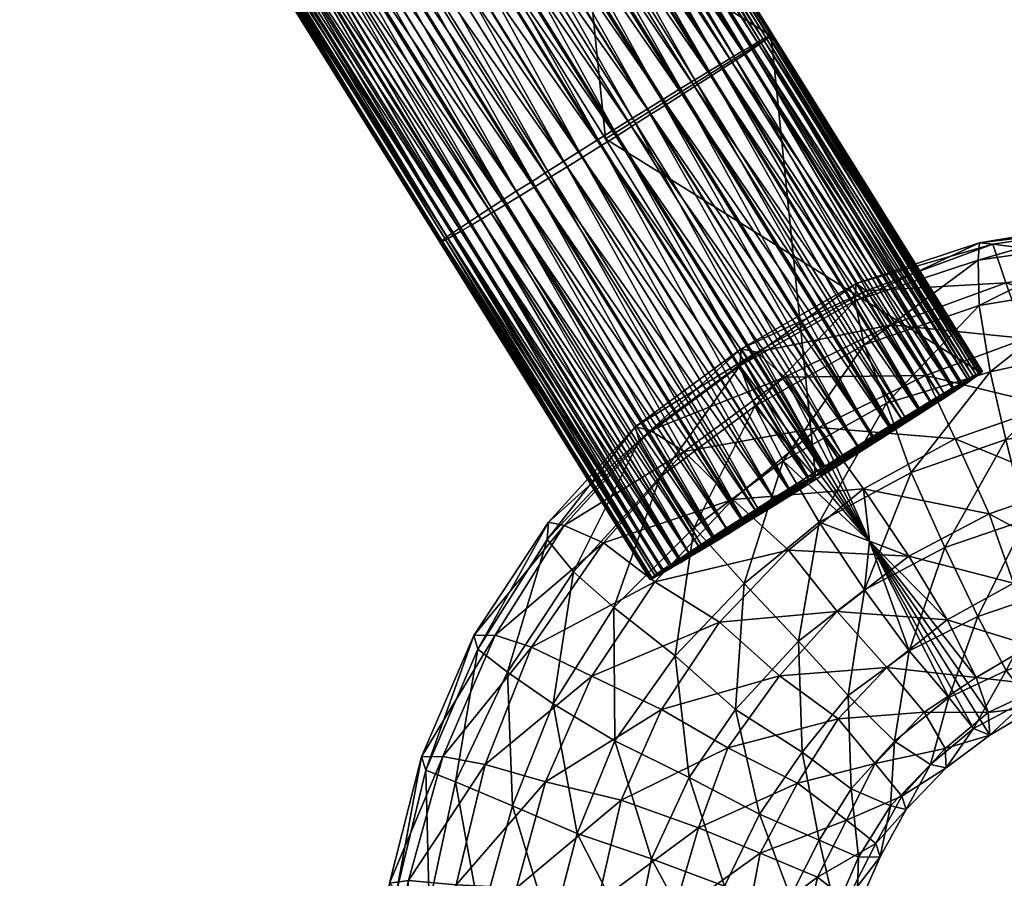
# Model space of a CAD drawing. Units: millimetres. Extents: x 113617 to 117184, y -8545 to -4568.
# Drawn here: x 113644 to 113660, y -4637 to -4623 of the extents above; entities that cross this region are included whole.
import ezdxf

# ---------------------------------------------------------------- set-up
doc = ezdxf.new("R2010")
doc.units = ezdxf.units.MM
doc.layers.add('Default', color=7, linetype='Continuous', true_color=0x000000)

msp = doc.modelspace()

# ---------------------------------------------------------------- meshes
at = {"layer": 'Default'}
mesh = msp.add_polyface(dxfattribs=at)
corners = [(113644.826, -4615.155, 1705.564), (113648.126, -4620.786, 1705.229), (113648.274, -4620.689, 1705.576), (113644.679, -4615.253, 1705.217), (113647.979, -4620.884, 1704.882), (113644.532, -4615.35, 1704.87), (113647.832, -4620.981, 1704.535), (113644.385, -4615.448, 1704.523), (113647.746, -4621.041, 1704.18), (113644.299, -4615.507, 1704.168), (113647.717, -4621.066, 1703.726), (113644.27, -4615.533, 1703.714), (113647.631, -4621.125, 1703.371), (113644.184, -4615.592, 1703.359), (113647.664, -4621.113, 1702.909), (113644.217, -4615.579, 1702.897), (113647.64, -4621.133, 1702.545), (113644.193, -4615.6, 1702.533), (113647.679, -4621.115, 1702.174), (113644.231, -4615.582, 1702.162), (113647.773, -4621.064, 1701.703), (113644.326, -4615.53, 1701.691), (113647.873, -4621.007, 1701.324), (113644.426, -4615.474, 1701.312), (113647.979, -4620.946, 1701.035), (113644.532, -4615.412, 1701.023), (113648.141, -4620.851, 1700.647), (113644.694, -4615.317, 1700.635), (113648.309, -4620.751, 1700.35), (113644.861, -4615.217, 1700.338), (113648.476, -4620.651, 1700.053), (113645.029, -4615.117, 1700.041), (113648.706, -4620.512, 1699.747), (113648.889, -4620.291, 1706.41), (113648.686, -4620.422, 1706.162), (113652.133, -4625.955, 1706.174), (113648.477, -4620.558, 1705.824), (113651.924, -4626.091, 1705.836), (113651.721, -4626.222, 1705.588), (113651.573, -4626.32, 1705.241), (113651.426, -4626.417, 1704.894), (113651.279, -4626.515, 1704.547), (113651.194, -4626.574, 1704.192), (113651.164, -4626.6, 1703.738), (113651.079, -4626.659, 1703.383), (113651.111, -4626.646, 1702.921), (113651.087, -4626.667, 1702.557), (113651.126, -4626.649, 1702.186), (113651.22, -4626.597, 1701.715), (113651.32, -4626.541, 1701.336), (113651.426, -4626.479, 1701.047), (113651.588, -4626.384, 1700.659), (113651.756, -4626.284, 1700.362), (113651.924, -4626.184, 1700.065), (113652.153, -4626.045, 1699.759), (113648.942, -4620.368, 1699.533), (113652.389, -4625.902, 1699.545)]
mesh.append_faces([[corners[k] for k in face] for face in [(0, 1, 2, 2), (3, 4, 1, 1), (5, 6, 4, 4), (7, 8, 6, 6), (9, 10, 8, 8), (11, 12, 10, 10), (13, 14, 12, 12), (15, 16, 14, 14), (17, 18, 16, 16), (19, 20, 18, 18), (21, 22, 20, 20), (23, 24, 22, 22), (25, 26, 24, 24), (27, 28, 26, 26), (29, 30, 28, 28), (31, 32, 30, 30), (33, 34, 35, 35), (34, 36, 37, 37), (36, 2, 38, 38), (2, 1, 39, 39), (1, 40, 39, 39), (1, 4, 40, 40), (4, 41, 40, 40), (4, 6, 41, 41), (6, 42, 41, 41), (6, 8, 42, 42), (8, 43, 42, 42), (8, 10, 43, 43), (10, 44, 43, 43), (10, 12, 44, 44), (12, 45, 44, 44), (12, 14, 45, 45), (14, 46, 45, 45), (14, 16, 46, 46), (16, 18, 47, 47), (18, 48, 47, 47), (18, 20, 48, 48), (20, 49, 48, 48), (20, 22, 49, 49), (22, 50, 49, 49), (22, 24, 50, 50), (24, 51, 50, 50), (24, 26, 51, 51), (26, 28, 52, 52), (28, 30, 53, 53), (30, 32, 54, 54), (32, 55, 56, 56)]])
mesh = msp.add_polyface(dxfattribs=at)
corners = [(113652.055, -4618.316, 1706.173), (113651.819, -4618.46, 1706.387), (113655.266, -4623.993, 1706.399), (113651.584, -4618.604, 1706.602), (113655.031, -4624.137, 1706.614), (113651.28, -4618.791, 1706.734), (113654.727, -4624.325, 1706.746), (113651.039, -4618.94, 1706.857), (113654.486, -4624.473, 1706.869), (113654.244, -4624.622, 1706.993), (113650.797, -4619.089, 1706.981), (113650.797, -4619.089, 1706.981), (113653.935, -4624.815, 1707.034), (113654.244, -4624.622, 1706.993), (113650.488, -4619.282, 1707.022), (113653.682, -4624.974, 1706.976), (113650.235, -4619.441, 1706.964), (113653.367, -4625.172, 1706.926), (113649.92, -4619.638, 1706.914), (113653.114, -4625.331, 1706.868), (113649.666, -4619.798, 1706.856), (113652.855, -4625.495, 1706.72), (113649.407, -4619.962, 1706.708), (113652.595, -4625.66, 1706.571), (113649.148, -4620.126, 1706.559), (113652.336, -4625.824, 1706.422), (113648.889, -4620.291, 1706.41), (113652.133, -4625.955, 1706.174), (113648.686, -4620.422, 1706.162), (113651.924, -4626.091, 1705.836), (113648.477, -4620.558, 1705.824), (113651.721, -4626.222, 1705.588), (113648.274, -4620.689, 1705.576), (113651.573, -4626.32, 1705.241), (113648.141, -4620.851, 1700.647), (113651.756, -4626.284, 1700.362), (113651.588, -4626.384, 1700.659), (113648.309, -4620.751, 1700.35), (113651.924, -4626.184, 1700.065), (113648.476, -4620.651, 1700.053), (113652.153, -4626.045, 1699.759), (113648.706, -4620.512, 1699.747), (113652.389, -4625.902, 1699.545), (113648.942, -4620.368, 1699.533), (113652.63, -4625.753, 1699.421), (113649.183, -4620.219, 1699.409), (113652.866, -4625.609, 1699.206), (113649.419, -4620.076, 1699.194), (113653.169, -4625.422, 1699.075), (113649.722, -4619.888, 1699.063), (113653.417, -4625.268, 1699.042), (113649.969, -4619.734, 1699.03), (113653.726, -4625.075, 1699.001), (113650.279, -4619.542, 1698.989), (113653.973, -4624.921, 1698.968), (113650.526, -4619.388, 1698.956), (113654.226, -4624.762, 1699.026), (113650.779, -4619.228, 1699.014), (113654.547, -4624.559, 1699.166), (113651.1, -4619.026, 1699.154), (113651.354, -4618.866, 1699.212), (113654.801, -4624.4, 1699.224), (113651.613, -4618.702, 1699.361), (113655.06, -4624.235, 1699.373), (113651.816, -4618.571, 1699.609), (113655.263, -4624.104, 1699.621), (113653.073, -4617.736, 1702.648), (113650.352, -4619.431, 1703.009), (113653.8, -4624.964, 1703.021)]
mesh.append_faces([[corners[k] for k in face] for face in [(0, 1, 2, 2), (1, 3, 4, 4), (3, 5, 6, 6), (5, 7, 8, 8), (7, 9, 8, 8), (7, 10, 9, 9), (11, 12, 13, 13), (11, 14, 12, 12), (14, 15, 12, 12), (14, 16, 15, 15), (16, 17, 15, 15), (16, 18, 17, 17), (18, 19, 17, 17), (18, 20, 19, 19), (20, 21, 19, 19), (20, 22, 21, 21), (22, 23, 21, 21), (22, 24, 23, 23), (24, 25, 23, 23), (24, 26, 25, 25), (26, 27, 25, 25), (28, 29, 27, 27), (30, 31, 29, 29), (32, 33, 31, 31), (34, 35, 36, 36), (37, 38, 35, 35), (39, 40, 38, 38), (41, 42, 40, 40), (43, 44, 42, 42), (43, 45, 44, 44), (45, 46, 44, 44), (45, 47, 46, 46), (47, 48, 46, 46), (47, 49, 48, 48), (49, 50, 48, 48), (49, 51, 50, 50), (51, 52, 50, 50), (51, 53, 52, 52), (53, 54, 52, 52), (53, 55, 54, 54), (55, 56, 54, 54), (55, 57, 56, 56), (57, 58, 56, 56), (57, 59, 58, 58), (59, 60, 61, 61), (60, 62, 63, 63), (62, 64, 65, 65), (66, 67, 68, 68)]])
mesh = msp.add_polyface(dxfattribs=at)
corners = [(113650.352, -4619.431, 1703.009), (113656.521, -4623.27, 1702.66), (113653.8, -4624.964, 1703.021), (113653.073, -4617.736, 1702.648), (113653.073, -4617.736, 1702.648), (113656.544, -4623.249, 1703.023), (113656.521, -4623.27, 1702.66), (113653.097, -4617.716, 1703.011), (113656.512, -4623.262, 1703.485), (113653.065, -4617.729, 1703.473), (113656.474, -4623.28, 1703.857), (113653.026, -4617.746, 1703.845), (113656.435, -4623.298, 1704.228), (113652.988, -4617.764, 1704.217), (113656.335, -4623.354, 1704.608), (113652.888, -4617.821, 1704.596), (113656.173, -4623.449, 1704.996), (113652.726, -4617.916, 1704.984), (113656.067, -4623.511, 1705.285), (113652.62, -4617.977, 1705.273), (113655.905, -4623.606, 1705.673), (113652.458, -4618.072, 1705.661), (113655.676, -4623.744, 1705.978), (113652.228, -4618.211, 1705.966), (113655.502, -4623.85, 1706.185), (113652.055, -4618.316, 1706.173), (113655.266, -4623.993, 1706.399), (113651.819, -4618.46, 1706.387), (113655.031, -4624.137, 1706.614), (113651.584, -4618.604, 1706.602), (113654.727, -4624.325, 1706.746), (113651.28, -4618.791, 1706.734), (113654.486, -4624.473, 1706.869), (113651.1, -4619.026, 1699.154), (113654.801, -4624.4, 1699.224), (113654.547, -4624.559, 1699.166), (113651.354, -4618.866, 1699.212), (113655.06, -4624.235, 1699.373), (113651.613, -4618.702, 1699.361), (113655.263, -4624.104, 1699.621), (113651.816, -4618.571, 1699.609), (113655.528, -4623.935, 1699.86), (113652.081, -4618.402, 1699.848), (113655.731, -4623.804, 1700.108), (113652.284, -4618.271, 1700.096), (113655.879, -4623.706, 1700.455), (113652.431, -4618.173, 1700.443), (113656.082, -4623.575, 1700.703), (113652.635, -4618.042, 1700.691), (113656.229, -4623.478, 1701.05), (113652.782, -4617.944, 1701.038), (113656.32, -4623.414, 1701.496), (113652.873, -4617.88, 1701.484), (113656.406, -4623.355, 1701.851), (113652.959, -4617.821, 1701.839), (113656.491, -4623.295, 1702.206), (113653.044, -4617.762, 1702.194), (113656.521, -4623.27, 1702.66), (113653.073, -4617.736, 1702.648), (113653.073, -4617.736, 1702.648), (113653.8, -4624.964, 1703.021), (113656.521, -4623.27, 1702.66)]
mesh.append_faces([[corners[k] for k in face] for face in [(0, 1, 2, 2), (0, 3, 1, 1), (4, 5, 6, 6), (4, 7, 5, 5), (7, 8, 5, 5), (7, 9, 8, 8), (9, 10, 8, 8), (9, 11, 10, 10), (11, 12, 10, 10), (11, 13, 12, 12), (13, 14, 12, 12), (13, 15, 14, 14), (15, 16, 14, 14), (15, 17, 16, 16), (17, 18, 16, 16), (17, 19, 18, 18), (19, 20, 18, 18), (19, 21, 20, 20), (21, 22, 20, 20), (21, 23, 22, 22), (23, 24, 22, 22), (23, 25, 24, 24), (25, 26, 24, 24), (27, 28, 26, 26), (29, 30, 28, 28), (31, 32, 30, 30), (33, 34, 35, 35), (36, 37, 34, 34), (38, 39, 37, 37), (40, 41, 39, 39), (40, 42, 41, 41), (42, 43, 41, 41), (42, 44, 43, 43), (44, 45, 43, 43), (44, 46, 45, 45), (46, 47, 45, 45), (46, 48, 47, 47), (48, 49, 47, 47), (48, 50, 49, 49), (50, 51, 49, 49), (50, 52, 51, 51), (52, 53, 51, 51), (52, 54, 53, 53), (54, 55, 53, 53), (54, 56, 55, 55), (56, 57, 55, 55), (56, 58, 57, 57), (59, 60, 61, 61)]])
mesh = msp.add_polyface(dxfattribs=at)
corners = [(113647.64, -4621.133, 1702.545), (113651.126, -4626.649, 1702.186), (113651.087, -4626.667, 1702.557), (113654.727, -4624.325, 1706.746), (113654.486, -4624.473, 1706.869), (113657.933, -4630.007, 1706.881), (113654.244, -4624.622, 1706.993), (113657.692, -4630.156, 1707.005), (113654.244, -4624.622, 1706.993), (113653.935, -4624.815, 1707.034), (113657.382, -4630.348, 1707.046), (113657.129, -4630.508, 1706.988), (113653.682, -4624.974, 1706.976), (113656.814, -4630.705, 1706.938), (113653.367, -4625.172, 1706.926), (113656.561, -4630.864, 1706.88), (113653.114, -4625.331, 1706.868), (113656.302, -4631.029, 1706.732), (113652.855, -4625.495, 1706.72), (113656.043, -4631.193, 1706.583), (113652.595, -4625.66, 1706.571), (113652.336, -4625.824, 1706.422), (113655.783, -4631.357, 1706.434), (113652.133, -4625.955, 1706.174), (113655.58, -4631.488, 1706.186), (113651.924, -4626.091, 1705.836), (113655.371, -4631.625, 1705.848), (113651.721, -4626.222, 1705.588), (113655.168, -4631.755, 1705.6), (113651.573, -4626.32, 1705.241), (113655.021, -4631.853, 1705.253), (113651.426, -4626.417, 1704.894), (113654.873, -4631.951, 1704.906), (113651.279, -4626.515, 1704.547), (113654.726, -4632.048, 1704.559), (113651.194, -4626.574, 1704.192), (113654.641, -4632.107, 1704.204), (113651.164, -4626.6, 1703.738), (113654.611, -4632.133, 1703.75), (113651.079, -4626.659, 1703.383), (113654.526, -4632.192, 1703.395), (113651.111, -4626.646, 1702.921), (113654.558, -4632.179, 1702.933), (113654.535, -4632.2, 1702.569), (113654.573, -4632.182, 1702.198), (113651.22, -4626.597, 1701.715), (113654.667, -4632.131, 1701.727), (113651.32, -4626.541, 1701.336), (113654.767, -4632.074, 1701.348), (113651.426, -4626.479, 1701.047), (113654.873, -4632.013, 1701.059), (113651.588, -4626.384, 1700.659), (113655.035, -4631.918, 1700.671), (113651.756, -4626.284, 1700.362), (113655.203, -4631.818, 1700.374), (113651.924, -4626.184, 1700.065), (113655.371, -4631.717, 1700.077), (113652.153, -4626.045, 1699.759), (113655.601, -4631.579, 1699.771), (113652.389, -4625.902, 1699.545), (113655.836, -4631.435, 1699.557), (113652.63, -4625.753, 1699.421), (113656.078, -4631.286, 1699.433), (113652.866, -4625.609, 1699.206), (113656.313, -4631.142, 1699.218), (113653.169, -4625.422, 1699.075), (113656.616, -4630.955, 1699.087), (113656.864, -4630.801, 1699.054), (113653.417, -4625.268, 1699.042), (113657.173, -4630.608, 1699.013), (113653.726, -4625.075, 1699.001), (113657.42, -4630.454, 1698.98), (113653.973, -4624.921, 1698.968), (113654.226, -4624.762, 1699.026), (113657.674, -4630.295, 1699.038), (113654.547, -4624.559, 1699.166), (113657.995, -4630.092, 1699.178), (113654.801, -4624.4, 1699.224), (113658.248, -4629.933, 1699.236), (113656.521, -4623.27, 1702.66), (113653.8, -4624.964, 1703.021), (113657.247, -4630.498, 1703.033)]
mesh.append_faces([[corners[k] for k in face] for face in [(0, 1, 2, 2), (3, 4, 5, 5), (4, 6, 7, 7), (8, 9, 10, 10), (9, 11, 10, 10), (9, 12, 11, 11), (12, 13, 11, 11), (12, 14, 13, 13), (14, 15, 13, 13), (14, 16, 15, 15), (16, 17, 15, 15), (16, 18, 17, 17), (18, 19, 17, 17), (18, 20, 19, 19), (20, 21, 22, 22), (21, 23, 24, 24), (23, 25, 26, 26), (25, 27, 28, 28), (27, 29, 30, 30), (29, 31, 32, 32), (31, 33, 34, 34), (33, 35, 36, 36), (35, 37, 38, 38), (37, 39, 40, 40), (39, 41, 42, 42), (41, 2, 43, 43), (2, 1, 44, 44), (1, 45, 46, 46), (45, 47, 48, 48), (47, 49, 50, 50), (49, 51, 52, 52), (51, 53, 54, 54), (53, 55, 56, 56), (55, 57, 58, 58), (57, 59, 60, 60), (59, 61, 62, 62), (61, 63, 64, 64), (63, 65, 66, 66), (65, 67, 66, 66), (65, 68, 67, 67), (68, 69, 67, 67), (68, 70, 69, 69), (70, 71, 69, 69), (70, 72, 71, 71), (72, 73, 74, 74), (73, 75, 76, 76), (75, 77, 78, 78), (79, 80, 81, 81)]])
mesh = msp.add_polyface(dxfattribs=at)
corners = [(113653.8, -4624.964, 1703.021), (113656.521, -4623.27, 1702.66), (113659.968, -4628.803, 1702.672), (113656.521, -4623.27, 1702.66), (113659.991, -4628.783, 1703.035), (113659.968, -4628.803, 1702.672), (113656.544, -4623.249, 1703.023), (113659.959, -4628.795, 1703.497), (113656.512, -4623.262, 1703.485), (113659.921, -4628.813, 1703.869), (113656.474, -4623.28, 1703.857), (113659.882, -4628.831, 1704.24), (113656.435, -4623.298, 1704.228), (113659.782, -4628.888, 1704.62), (113656.335, -4623.354, 1704.608), (113659.62, -4628.983, 1705.008), (113656.173, -4623.449, 1704.996), (113659.514, -4629.044, 1705.297), (113656.067, -4623.511, 1705.285), (113659.352, -4629.139, 1705.685), (113655.905, -4623.606, 1705.673), (113659.123, -4629.278, 1705.99), (113655.676, -4623.744, 1705.978), (113658.949, -4629.383, 1706.197), (113655.502, -4623.85, 1706.185), (113658.713, -4629.527, 1706.411), (113655.266, -4623.993, 1706.399), (113658.478, -4629.671, 1706.626), (113655.031, -4624.137, 1706.614), (113658.175, -4629.858, 1706.758), (113654.727, -4624.325, 1706.746), (113654.801, -4624.4, 1699.224), (113655.06, -4624.235, 1699.373), (113658.507, -4629.769, 1699.385), (113655.263, -4624.104, 1699.621), (113658.71, -4629.638, 1699.633), (113658.975, -4629.468, 1699.872), (113655.528, -4623.935, 1699.86), (113659.179, -4629.337, 1700.12), (113655.731, -4623.804, 1700.108), (113659.326, -4629.24, 1700.467), (113655.879, -4623.706, 1700.455), (113659.529, -4629.109, 1700.715), (113656.082, -4623.575, 1700.703), (113659.676, -4629.011, 1701.062), (113656.229, -4623.478, 1701.05), (113659.768, -4628.947, 1701.508), (113656.32, -4623.414, 1701.496), (113659.853, -4628.888, 1701.863), (113656.406, -4623.355, 1701.851), (113659.938, -4628.829, 1702.218), (113656.491, -4623.295, 1702.206), (113659.968, -4628.803, 1702.672), (113656.521, -4623.27, 1702.66), (113656.521, -4623.27, 1702.66), (113657.247, -4630.498, 1703.033), (113659.968, -4628.803, 1702.672)]
mesh.append_faces([[corners[k] for k in face] for face in [(0, 1, 2, 2), (3, 4, 5, 5), (3, 6, 4, 4), (6, 7, 4, 4), (6, 8, 7, 7), (8, 9, 7, 7), (8, 10, 9, 9), (10, 11, 9, 9), (10, 12, 11, 11), (12, 13, 11, 11), (12, 14, 13, 13), (14, 15, 13, 13), (14, 16, 15, 15), (16, 17, 15, 15), (16, 18, 17, 17), (18, 19, 17, 17), (18, 20, 19, 19), (20, 21, 19, 19), (20, 22, 21, 21), (22, 23, 21, 21), (22, 24, 23, 23), (24, 25, 23, 23), (24, 26, 25, 25), (26, 27, 25, 25), (26, 28, 27, 27), (28, 29, 27, 27), (28, 30, 29, 29), (31, 32, 33, 33), (32, 34, 35, 35), (34, 36, 35, 35), (34, 37, 36, 36), (37, 38, 36, 36), (37, 39, 38, 38), (39, 40, 38, 38), (39, 41, 40, 40), (41, 42, 40, 40), (41, 43, 42, 42), (43, 44, 42, 42), (43, 45, 44, 44), (45, 46, 44, 44), (45, 47, 46, 46), (47, 48, 46, 46), (47, 49, 48, 48), (49, 50, 48, 48), (49, 51, 50, 50), (51, 52, 50, 50), (51, 53, 52, 52), (54, 55, 56, 56)]])
mesh = msp.add_polyface(dxfattribs=at)
corners = [(113653.8, -4624.964, 1703.021), (113659.968, -4628.803, 1702.672), (113657.247, -4630.498, 1703.033), (113654.727, -4624.325, 1706.746), (113657.933, -4630.007, 1706.881), (113658.175, -4629.858, 1706.758), (113654.486, -4624.473, 1706.869), (113657.692, -4630.156, 1707.005), (113654.244, -4624.622, 1706.993), (113657.382, -4630.348, 1707.046), (113657.692, -4630.156, 1707.005), (113653.973, -4624.921, 1698.968), (113657.674, -4630.295, 1699.038), (113657.42, -4630.454, 1698.98), (113654.226, -4624.762, 1699.026), (113657.995, -4630.092, 1699.178), (113654.547, -4624.559, 1699.166), (113658.248, -4629.933, 1699.236), (113654.801, -4624.4, 1699.224), (113658.507, -4629.769, 1699.385), (113655.06, -4624.235, 1699.373), (113658.71, -4629.638, 1699.633), (113657.247, -4630.498, 1703.033), (113659.968, -4628.803, 1702.672), (113659.991, -4628.783, 1703.035), (113659.959, -4628.795, 1703.497), (113659.921, -4628.813, 1703.869), (113659.882, -4628.831, 1704.24), (113659.782, -4628.888, 1704.62), (113659.62, -4628.983, 1705.008), (113659.514, -4629.044, 1705.297), (113659.352, -4629.139, 1705.685), (113659.123, -4629.278, 1705.99), (113658.949, -4629.383, 1706.197), (113658.713, -4629.527, 1706.411), (113658.478, -4629.671, 1706.626), (113658.175, -4629.858, 1706.758), (113657.933, -4630.007, 1706.881), (113657.692, -4630.156, 1707.005), (113657.692, -4630.156, 1707.005), (113657.382, -4630.348, 1707.046), (113657.129, -4630.508, 1706.988), (113656.814, -4630.705, 1706.938), (113656.561, -4630.864, 1706.88), (113656.302, -4631.029, 1706.732), (113656.078, -4631.286, 1699.433), (113656.313, -4631.142, 1699.218), (113656.616, -4630.955, 1699.087), (113656.864, -4630.801, 1699.054), (113657.173, -4630.608, 1699.013), (113657.42, -4630.454, 1698.98), (113657.674, -4630.295, 1699.038), (113657.995, -4630.092, 1699.178), (113658.248, -4629.933, 1699.236), (113658.507, -4629.769, 1699.385), (113658.71, -4629.638, 1699.633), (113658.975, -4629.468, 1699.872), (113659.179, -4629.337, 1700.12), (113659.326, -4629.24, 1700.467), (113659.529, -4629.109, 1700.715), (113659.676, -4629.011, 1701.062), (113659.768, -4628.947, 1701.508), (113659.853, -4628.888, 1701.863), (113659.938, -4628.829, 1702.218)]
mesh.append_faces([[corners[k] for k in face] for face in [(0, 1, 2, 2), (3, 4, 5, 5), (6, 7, 4, 4), (8, 9, 10, 10), (11, 12, 13, 13), (14, 15, 12, 12), (16, 17, 15, 15), (18, 19, 17, 17), (20, 21, 19, 19), (22, 23, 24, 24), (22, 24, 25, 25), (22, 25, 26, 26), (22, 26, 27, 27), (22, 27, 28, 28), (22, 28, 29, 29), (22, 29, 30, 30), (22, 30, 31, 31), (22, 31, 32, 32), (22, 32, 33, 33), (22, 33, 34, 34), (22, 34, 35, 35), (22, 35, 36, 36), (22, 36, 37, 37), (22, 37, 38, 38), (22, 39, 40, 40), (22, 40, 41, 41), (22, 41, 42, 42), (22, 42, 43, 43), (22, 43, 44, 44), (22, 45, 46, 46), (22, 46, 47, 47), (22, 47, 48, 48), (22, 48, 49, 49), (22, 49, 50, 50), (22, 50, 51, 51), (22, 51, 52, 52), (22, 52, 53, 53), (22, 53, 54, 54), (22, 54, 55, 55), (22, 55, 56, 56), (22, 56, 57, 57), (22, 57, 58, 58), (22, 58, 59, 59), (22, 59, 60, 60), (22, 60, 61, 61), (22, 61, 62, 62), (22, 62, 63, 63), (22, 63, 23, 23)]])
mesh = msp.add_polyface(dxfattribs=at)
corners = [(113652.595, -4625.66, 1706.571), (113655.783, -4631.357, 1706.434), (113656.043, -4631.193, 1706.583), (113652.336, -4625.824, 1706.422), (113655.58, -4631.488, 1706.186), (113652.133, -4625.955, 1706.174), (113655.371, -4631.625, 1705.848), (113651.924, -4626.091, 1705.836), (113655.168, -4631.755, 1705.6), (113651.721, -4626.222, 1705.588), (113655.021, -4631.853, 1705.253), (113651.573, -4626.32, 1705.241), (113654.873, -4631.951, 1704.906), (113651.426, -4626.417, 1704.894), (113654.726, -4632.048, 1704.559), (113651.279, -4626.515, 1704.547), (113654.641, -4632.107, 1704.204), (113651.194, -4626.574, 1704.192), (113654.611, -4632.133, 1703.75), (113651.164, -4626.6, 1703.738), (113654.526, -4632.192, 1703.395), (113651.079, -4626.659, 1703.383), (113654.558, -4632.179, 1702.933), (113651.111, -4626.646, 1702.921), (113654.535, -4632.2, 1702.569), (113651.087, -4626.667, 1702.557), (113654.573, -4632.182, 1702.198), (113651.126, -4626.649, 1702.186), (113654.667, -4632.131, 1701.727), (113651.22, -4626.597, 1701.715), (113654.767, -4632.074, 1701.348), (113651.32, -4626.541, 1701.336), (113654.873, -4632.013, 1701.059), (113651.426, -4626.479, 1701.047), (113655.035, -4631.918, 1700.671), (113651.588, -4626.384, 1700.659), (113655.203, -4631.818, 1700.374), (113651.756, -4626.284, 1700.362), (113655.371, -4631.717, 1700.077), (113651.924, -4626.184, 1700.065), (113655.601, -4631.579, 1699.771), (113652.153, -4626.045, 1699.759), (113655.836, -4631.435, 1699.557), (113652.389, -4625.902, 1699.545), (113656.078, -4631.286, 1699.433), (113652.63, -4625.753, 1699.421), (113656.313, -4631.142, 1699.218), (113652.866, -4625.609, 1699.206), (113656.616, -4630.955, 1699.087), (113657.247, -4630.498, 1703.033), (113656.302, -4631.029, 1706.732), (113656.043, -4631.193, 1706.583), (113655.783, -4631.357, 1706.434), (113655.58, -4631.488, 1706.186), (113655.371, -4631.625, 1705.848), (113655.168, -4631.755, 1705.6), (113655.021, -4631.853, 1705.253), (113654.873, -4631.951, 1704.906), (113654.726, -4632.048, 1704.559), (113654.641, -4632.107, 1704.204), (113654.611, -4632.133, 1703.75), (113654.526, -4632.192, 1703.395), (113654.558, -4632.179, 1702.933), (113654.535, -4632.2, 1702.569), (113654.573, -4632.182, 1702.198), (113654.667, -4632.131, 1701.727), (113654.767, -4632.074, 1701.348), (113654.873, -4632.013, 1701.059), (113655.035, -4631.918, 1700.671), (113655.203, -4631.818, 1700.374), (113655.371, -4631.717, 1700.077), (113655.601, -4631.579, 1699.771), (113655.836, -4631.435, 1699.557), (113656.078, -4631.286, 1699.433)]
mesh.append_faces([[corners[k] for k in face] for face in [(0, 1, 2, 2), (3, 4, 1, 1), (5, 6, 4, 4), (7, 8, 6, 6), (9, 10, 8, 8), (11, 12, 10, 10), (13, 14, 12, 12), (15, 16, 14, 14), (17, 18, 16, 16), (19, 20, 18, 18), (21, 22, 20, 20), (23, 24, 22, 22), (25, 26, 24, 24), (27, 28, 26, 26), (29, 30, 28, 28), (31, 32, 30, 30), (33, 34, 32, 32), (35, 36, 34, 34), (37, 38, 36, 36), (39, 40, 38, 38), (41, 42, 40, 40), (43, 44, 42, 42), (45, 46, 44, 44), (47, 48, 46, 46), (49, 50, 51, 51), (49, 51, 52, 52), (49, 52, 53, 53), (49, 53, 54, 54), (49, 54, 55, 55), (49, 55, 56, 56), (49, 56, 57, 57), (49, 57, 58, 58), (49, 58, 59, 59), (49, 59, 60, 60), (49, 60, 61, 61), (49, 61, 62, 62), (49, 62, 63, 63), (49, 63, 64, 64), (49, 64, 65, 65), (49, 65, 66, 66), (49, 66, 67, 67), (49, 67, 68, 68), (49, 68, 69, 69), (49, 69, 70, 70), (49, 70, 71, 71), (49, 71, 72, 72), (49, 72, 73, 73)]])
mesh = msp.add_polyface(dxfattribs=at)
corners = [(113657.307, -4631.258, 1698.66), (113658.416, -4629.304, 1699.05), (113658.816, -4630.439, 1698.454), (113657.305, -4629.703, 1707.426), (113659.543, -4629.889, 1707.662), (113659.052, -4628.846, 1707.116), (113658.034, -4630.708, 1707.868), (113660.1, -4631.122, 1707.754), (113659.373, -4631.672, 1698.546), (113660.371, -4629.897, 1698.252), (113660.698, -4631.219, 1698.255), (113660.115, -4628.787, 1698.763), (113659.934, -4627.701, 1699.713), (113658.046, -4628.344, 1700.036), (113659.916, -4626.952, 1701.232), (113657.892, -4627.621, 1701.448), (113659.941, -4626.67, 1702.828), (113657.917, -4627.338, 1703.044), (113660.157, -4626.689, 1704.341), (113658.08, -4627.458, 1704.699), (113660.371, -4627.325, 1705.881), (113658.491, -4628.019, 1706.011), (113660.701, -4628.241, 1706.897), (113661.098, -4629.346, 1707.46), (113661.425, -4630.668, 1707.463), (113661.973, -4629.632, 1698.054), (113662.155, -4630.928, 1698.143), (113661.906, -4628.396, 1698.53), (113661.911, -4627.372, 1699.519), (113662.037, -4626.649, 1700.951), (113662.156, -4626.303, 1702.53), (113662.277, -4626.386, 1704.061), (113662.45, -4626.985, 1705.476), (113662.583, -4627.975, 1706.72), (113662.7, -4629.081, 1707.262), (113662.788, -4630.441, 1707.369)]
mesh.append_faces([[corners[k] for k in face] for face in [(0, 1, 2, 2), (3, 4, 5, 5), (3, 6, 4, 4), (6, 7, 4, 4), (8, 9, 10, 10), (8, 2, 9, 9), (2, 11, 9, 9), (2, 1, 11, 11), (1, 12, 11, 11), (1, 13, 12, 12), (13, 14, 12, 12), (13, 15, 14, 14), (15, 16, 14, 14), (15, 17, 16, 16), (17, 18, 16, 16), (17, 19, 18, 18), (19, 20, 18, 18), (19, 21, 20, 20), (21, 22, 20, 20), (21, 5, 22, 22), (5, 23, 22, 22), (5, 4, 23, 23), (4, 24, 23, 23), (4, 7, 24, 24), (10, 25, 26, 26), (10, 9, 25, 25), (9, 27, 25, 25), (9, 11, 27, 27), (11, 28, 27, 27), (11, 12, 28, 28), (12, 29, 28, 28), (12, 14, 29, 29), (14, 30, 29, 29), (14, 16, 30, 30), (16, 31, 30, 30), (16, 18, 31, 31), (18, 32, 31, 31), (18, 20, 32, 32), (20, 33, 32, 32), (20, 22, 33, 33), (22, 34, 33, 33), (22, 23, 34, 34), (23, 35, 34, 34), (23, 24, 35, 35)]])
mesh = msp.add_polyface(dxfattribs=at)
corners = [(113658.137, -4631.568, 1703.311), (113657.307, -4631.258, 1698.66), (113658.054, -4632.366, 1698.717), (113656.718, -4630.249, 1699.291), (113656.254, -4629.352, 1700.294), (113656.005, -4628.692, 1701.724), (113656.03, -4628.409, 1703.32), (113656.287, -4628.466, 1704.957), (113656.744, -4628.876, 1706.32), (113657.305, -4629.703, 1707.426), (113658.034, -4630.708, 1707.868), (113657.307, -4631.258, 1698.66), (113656.718, -4630.249, 1699.291), (113658.416, -4629.304, 1699.05), (113658.046, -4628.344, 1700.036), (113656.254, -4629.352, 1700.294), (113657.892, -4627.621, 1701.448), (113656.005, -4628.692, 1701.724), (113657.917, -4627.338, 1703.044), (113656.03, -4628.409, 1703.32), (113658.08, -4627.458, 1704.699), (113656.287, -4628.466, 1704.957), (113658.491, -4628.019, 1706.011), (113656.744, -4628.876, 1706.32), (113659.052, -4628.846, 1707.116), (113657.305, -4629.703, 1707.426), (113655.932, -4634.331, 1699.001), (113656.075, -4632.266, 1698.959), (113656.969, -4633.21, 1698.857), (113655.671, -4632.9, 1708.328), (113657.602, -4632.722, 1708.083), (113656.803, -4631.715, 1708.167), (113656.659, -4633.781, 1708.209), (113658.421, -4633.643, 1707.54), (113657.786, -4634.101, 1699.474), (113656.969, -4633.21, 1698.857), (113658.054, -4632.366, 1698.717), (113657.307, -4631.258, 1698.66), (113658.054, -4632.366, 1698.717), (113656.718, -4630.249, 1699.291), (113655.093, -4630.098, 1706.565), (113657.305, -4629.703, 1707.426), (113656.744, -4628.876, 1706.32), (113655.892, -4630.887, 1707.567), (113658.034, -4630.708, 1707.868), (113658.781, -4631.815, 1707.925), (113658.137, -4631.568, 1703.311), (113658.054, -4632.366, 1698.717), (113657.307, -4631.258, 1698.66), (113656.718, -4630.249, 1699.291), (113656.254, -4629.352, 1700.294), (113656.005, -4628.692, 1701.724), (113656.03, -4628.409, 1703.32), (113656.287, -4628.466, 1704.957), (113656.744, -4628.876, 1706.32), (113657.305, -4629.703, 1707.426), (113658.034, -4630.708, 1707.868)]
mesh.append_faces([[corners[k] for k in face] for face in [(0, 1, 2, 2), (0, 3, 1, 1), (0, 4, 3, 3), (0, 5, 4, 4), (0, 6, 5, 5), (0, 7, 6, 6), (0, 8, 7, 7), (0, 9, 8, 8), (0, 10, 9, 9), (11, 12, 13, 13), (12, 14, 13, 13), (12, 15, 14, 14), (15, 16, 14, 14), (15, 17, 16, 16), (17, 18, 16, 16), (17, 19, 18, 18), (19, 20, 18, 18), (19, 21, 20, 20), (21, 22, 20, 20), (21, 23, 22, 22), (23, 24, 22, 22), (23, 25, 24, 24), (26, 27, 28, 28), (29, 30, 31, 31), (29, 32, 30, 30), (32, 33, 30, 30), (34, 35, 36, 36), (28, 37, 38, 38), (28, 27, 37, 37), (27, 39, 37, 37), (40, 41, 42, 42), (43, 44, 41, 41), (43, 31, 44, 44), (31, 45, 44, 44), (31, 30, 45, 45), (46, 47, 48, 48), (46, 48, 49, 49), (46, 49, 50, 50), (46, 50, 51, 51), (46, 51, 52, 52), (46, 52, 53, 53), (46, 53, 54, 54), (46, 54, 55, 55), (46, 55, 56, 56)]])
mesh = msp.add_polyface(dxfattribs=at)
corners = [(113652.941, -4634.243, 1699.918), (113653.278, -4632.073, 1700.808), (113653.935, -4632.656, 1699.697), (113652.19, -4633.723, 1701.046), (113652.841, -4631.539, 1702.273), (113651.707, -4633.34, 1702.46), (113652.866, -4631.256, 1703.868), (113651.638, -4633.12, 1704.073), (113653.123, -4631.313, 1705.506), (113651.989, -4633.114, 1705.693), (113653.768, -4631.597, 1706.834), (113652.585, -4633.31, 1707.09), (113654.612, -4632.235, 1707.887), (113653.577, -4633.784, 1707.984), (113655.671, -4632.9, 1708.328), (113654.721, -4634.335, 1708.601), (113656.659, -4633.781, 1708.209), (113655.932, -4634.331, 1699.001), (113654.943, -4633.45, 1699.121), (113656.075, -4632.266, 1698.959), (113655.256, -4631.346, 1699.501), (113654.697, -4630.511, 1700.521), (113654.354, -4629.914, 1701.969), (113654.285, -4629.694, 1703.582), (113654.542, -4629.751, 1705.219), (113655.093, -4630.098, 1706.565), (113655.892, -4630.887, 1707.567), (113656.803, -4631.715, 1708.167), (113656.718, -4630.249, 1699.291), (113656.254, -4629.352, 1700.294), (113656.005, -4628.692, 1701.724), (113656.03, -4628.409, 1703.32), (113656.287, -4628.466, 1704.957), (113656.744, -4628.876, 1706.32), (113657.305, -4629.703, 1707.426)]
mesh.append_faces([[corners[k] for k in face] for face in [(0, 1, 2, 2), (0, 3, 1, 1), (3, 4, 1, 1), (3, 5, 4, 4), (5, 6, 4, 4), (5, 7, 6, 6), (7, 8, 6, 6), (7, 9, 8, 8), (9, 10, 8, 8), (9, 11, 10, 10), (11, 12, 10, 10), (11, 13, 12, 12), (13, 14, 12, 12), (13, 15, 14, 14), (15, 16, 14, 14), (17, 18, 19, 19), (18, 20, 19, 19), (18, 2, 20, 20), (2, 21, 20, 20), (2, 1, 21, 21), (1, 22, 21, 21), (1, 4, 22, 22), (4, 23, 22, 22), (4, 6, 23, 23), (6, 24, 23, 23), (6, 8, 24, 24), (8, 25, 24, 24), (8, 10, 25, 25), (10, 26, 25, 25), (10, 12, 26, 26), (12, 27, 26, 26), (12, 14, 27, 27), (19, 20, 28, 28), (20, 29, 28, 28), (20, 21, 29, 29), (21, 30, 29, 29), (21, 22, 30, 30), (22, 31, 30, 30), (22, 23, 31, 31), (23, 32, 31, 31), (23, 24, 32, 32), (24, 33, 32, 32), (24, 25, 33, 33), (25, 26, 34, 34)]])
mesh = msp.add_polyface(dxfattribs=at)
corners = [(113658.137, -4631.568, 1703.311), (113658.783, -4633.371, 1699.159), (113659.439, -4634.134, 1700.247), (113658.054, -4632.366, 1698.717), (113658.781, -4631.815, 1707.925), (113658.034, -4630.708, 1707.868), (113659.411, -4632.862, 1707.418), (113659.884, -4633.81, 1706.222), (113660.083, -4634.381, 1704.861), (113659.439, -4634.134, 1700.247), (113659.914, -4632.804, 1699.023), (113660.38, -4633.693, 1700.146), (113658.783, -4633.371, 1699.159), (113659.373, -4631.672, 1698.546), (113658.054, -4632.366, 1698.717), (113658.054, -4632.366, 1698.717), (113658.816, -4630.439, 1698.454), (113659.373, -4631.672, 1698.546), (113657.307, -4631.258, 1698.66), (113658.034, -4630.708, 1707.868), (113658.781, -4631.815, 1707.925), (113660.1, -4631.122, 1707.754), (113660.5, -4632.257, 1707.157), (113659.411, -4632.862, 1707.418), (113660.776, -4633.28, 1706.189), (113659.884, -4633.81, 1706.222), (113661.024, -4633.94, 1704.76), (113661.042, -4632.425, 1698.959), (113661.372, -4633.34, 1699.976), (113660.698, -4631.219, 1698.255), (113661.677, -4631.967, 1707.025), (113661.425, -4630.668, 1707.463), (113661.767, -4632.927, 1706.019), (113661.921, -4633.65, 1704.607), (113661.639, -4633.876, 1701.374), (113662.455, -4633.113, 1699.861), (113662.268, -4632.223, 1698.758), (113662.155, -4630.928, 1698.143), (113662.855, -4631.676, 1706.893), (113662.9, -4632.788, 1705.836), (113657.786, -4634.101, 1699.474), (113658.054, -4632.366, 1698.717), (113658.783, -4633.371, 1699.159), (113657.602, -4632.722, 1708.083), (113659.411, -4632.862, 1707.418), (113658.781, -4631.815, 1707.925), (113658.421, -4633.643, 1707.54), (113659.884, -4633.81, 1706.222), (113658.137, -4631.568, 1703.311), (113659.439, -4634.134, 1700.247), (113658.783, -4633.371, 1699.159), (113658.054, -4632.366, 1698.717), (113658.034, -4630.708, 1707.868), (113658.781, -4631.815, 1707.925), (113659.411, -4632.862, 1707.418), (113659.884, -4633.81, 1706.222), (113660.083, -4634.381, 1704.861)]
mesh.append_faces([[corners[k] for k in face] for face in [(0, 1, 2, 2), (0, 3, 1, 1), (0, 4, 5, 5), (0, 6, 4, 4), (0, 7, 6, 6), (0, 8, 7, 7), (9, 10, 11, 11), (9, 12, 10, 10), (12, 13, 10, 10), (12, 14, 13, 13), (15, 16, 17, 17), (15, 18, 16, 16), (19, 20, 21, 21), (20, 22, 21, 21), (20, 23, 22, 22), (23, 24, 22, 22), (23, 25, 24, 24), (25, 26, 24, 24), (11, 27, 28, 28), (11, 10, 27, 27), (10, 29, 27, 27), (10, 13, 29, 29), (21, 30, 31, 31), (21, 22, 30, 30), (22, 32, 30, 30), (22, 24, 32, 32), (24, 33, 32, 32), (34, 28, 35, 35), (28, 36, 35, 35), (28, 27, 36, 36), (27, 37, 36, 36), (27, 29, 37, 37), (31, 30, 38, 38), (30, 32, 39, 39), (40, 41, 42, 42), (43, 44, 45, 45), (43, 46, 44, 44), (46, 47, 44, 44), (48, 49, 50, 50), (48, 50, 51, 51), (48, 52, 53, 53), (48, 53, 54, 54), (48, 54, 55, 55), (48, 55, 56, 56)]])
mesh = msp.add_polyface(dxfattribs=at)
corners = [(113658.137, -4631.568, 1703.311), (113659.842, -4634.645, 1701.752), (113660.108, -4634.753, 1703.197), (113659.439, -4634.134, 1700.247), (113660.083, -4634.381, 1704.861), (113660.108, -4634.753, 1703.197), (113660.742, -4634.166, 1701.526), (113660.905, -4634.286, 1703.181), (113659.842, -4634.645, 1701.752), (113660.38, -4633.693, 1700.146), (113659.439, -4634.134, 1700.247), (113659.884, -4633.81, 1706.222), (113660.083, -4634.381, 1704.861), (113661.024, -4633.94, 1704.76), (113661.639, -4633.876, 1701.374), (113661.802, -4633.996, 1703.029), (113661.372, -4633.34, 1699.976), (113660.776, -4633.28, 1706.189), (113661.921, -4633.65, 1704.607), (113662.627, -4633.712, 1701.276), (113658.307, -4636.755, 1703.625), (113658.479, -4635.918, 1701.824), (113658.737, -4635.974, 1703.462), (113658.238, -4636.535, 1705.239), (113658.667, -4635.755, 1705.075), (113659.136, -4635.237, 1701.822), (113659.393, -4635.294, 1703.46), (113658.544, -4634.853, 1700.353), (113657.618, -4634.487, 1707.701), (113659.033, -4634.377, 1706.379), (113658.421, -4633.643, 1707.54), (113658.229, -4635.221, 1706.539), (113659.377, -4634.974, 1704.932), (113659.842, -4634.645, 1701.752), (113660.108, -4634.753, 1703.197), (113659.439, -4634.134, 1700.247), (113658.783, -4633.371, 1699.159), (113657.786, -4634.101, 1699.474), (113659.884, -4633.81, 1706.222), (113660.083, -4634.381, 1704.861), (113658.137, -4631.568, 1703.311), (113660.108, -4634.753, 1703.197), (113659.842, -4634.645, 1701.752), (113659.439, -4634.134, 1700.247), (113660.083, -4634.381, 1704.861)]
mesh.append_faces([[corners[k] for k in face] for face in [(0, 1, 2, 2), (0, 3, 1, 1), (0, 2, 4, 4), (5, 6, 7, 7), (5, 8, 6, 6), (8, 9, 6, 6), (8, 10, 9, 9), (11, 12, 13, 13), (12, 7, 13, 13), (12, 5, 7, 7), (7, 14, 15, 15), (7, 6, 14, 14), (6, 16, 14, 14), (6, 9, 16, 16), (17, 13, 18, 18), (13, 15, 18, 18), (13, 7, 15, 15), (15, 14, 19, 19), (20, 21, 22, 22), (23, 22, 24, 24), (23, 20, 22, 22), (22, 25, 26, 26), (22, 21, 25, 25), (21, 27, 25, 25), (28, 29, 30, 30), (28, 31, 29, 29), (31, 32, 29, 29), (31, 24, 32, 32), (24, 26, 32, 32), (24, 22, 26, 26), (26, 33, 34, 34), (26, 25, 33, 33), (25, 35, 33, 33), (25, 27, 35, 35), (27, 36, 35, 35), (27, 37, 36, 36), (30, 29, 38, 38), (29, 39, 38, 38), (29, 32, 39, 39), (32, 34, 39, 39), (32, 26, 34, 34), (40, 41, 42, 42), (40, 42, 43, 43), (40, 44, 41, 41)]])
mesh = msp.add_polyface(dxfattribs=at)
corners = [(113656.454, -4639.512, 1700.936), (113655.422, -4638.383, 1699.891), (113656.598, -4638.492, 1700.871), (113655.419, -4639.617, 1699.942), (113654.271, -4638.21, 1699.421), (113654.121, -4639.607, 1699.63), (113654.121, -4639.607, 1699.63), (113652.907, -4638.009, 1699.562), (113654.271, -4638.21, 1699.421), (113652.803, -4639.683, 1699.776), (113652.24, -4639.173, 1708.479), (113653.53, -4639.133, 1708.984), (113653.676, -4637.496, 1708.894), (113654.904, -4637.722, 1708.646), (113654.848, -4639.056, 1708.838), (113656.1, -4637.962, 1708.081), (113656.047, -4639.108, 1708.201), (113657.043, -4638.167, 1706.846), (113655.755, -4637.237, 1699.792), (113656.837, -4637.409, 1700.79), (113654.558, -4636.787, 1699.317), (113653.333, -4636.372, 1699.493), (113654.558, -4636.787, 1699.317), (113652.339, -4637.26, 1708.385), (113654.06, -4635.821, 1708.701), (113655.327, -4636.274, 1708.649), (113656.341, -4636.691, 1707.927), (113657.282, -4637.085, 1706.764), (113656.327, -4636.054, 1699.59), (113655.174, -4635.452, 1699.166), (113653.952, -4634.848, 1699.269), (113655.174, -4635.452, 1699.166), (113652.941, -4634.243, 1699.918), (113652.818, -4635.522, 1708.175), (113654.721, -4634.335, 1708.601), (113653.577, -4633.784, 1707.984), (113655.807, -4634.964, 1708.391), (113656.955, -4635.545, 1707.848), (113655.932, -4634.331, 1699.001), (113657.031, -4635.033, 1699.566), (113654.943, -4633.45, 1699.121), (113655.932, -4634.331, 1699.001), (113653.935, -4632.656, 1699.697), (113656.659, -4633.781, 1708.209), (113657.618, -4634.487, 1707.701)]
mesh.append_faces([[corners[k] for k in face] for face in [(0, 1, 2, 2), (0, 3, 1, 1), (3, 4, 1, 1), (3, 5, 4, 4), (6, 7, 8, 8), (6, 9, 7, 7), (10, 11, 12, 12), (11, 13, 12, 12), (11, 14, 13, 13), (14, 15, 13, 13), (14, 16, 15, 15), (16, 17, 15, 15), (2, 18, 19, 19), (2, 1, 18, 18), (1, 20, 18, 18), (1, 4, 20, 20), (8, 21, 22, 22), (8, 7, 21, 21), (23, 12, 24, 24), (12, 25, 24, 24), (12, 13, 25, 25), (13, 26, 25, 25), (13, 15, 26, 26), (15, 27, 26, 26), (19, 18, 28, 28), (18, 29, 28, 28), (18, 20, 29, 29), (22, 30, 31, 31), (22, 21, 30, 30), (21, 32, 30, 30), (33, 34, 35, 35), (33, 24, 34, 34), (24, 36, 34, 34), (24, 25, 36, 36), (25, 37, 36, 36), (25, 26, 37, 37), (28, 38, 39, 39), (28, 29, 38, 38), (31, 40, 41, 41), (31, 30, 40, 40), (30, 42, 40, 40), (30, 32, 42, 42), (34, 36, 43, 43), (36, 44, 43, 43)]])
mesh = msp.add_polyface(dxfattribs=at)
corners = [(113652.803, -4639.683, 1699.776), (113651.753, -4637.806, 1700.251), (113652.907, -4638.009, 1699.562), (113651.604, -4639.632, 1700.413), (113650.904, -4637.538, 1701.468), (113650.711, -4639.515, 1701.58), (113650.377, -4637.307, 1702.831), (113650.18, -4639.472, 1703.014), (113650.254, -4637.187, 1704.585), (113650.058, -4639.353, 1704.769), (113650.565, -4637.144, 1706.081), (113650.368, -4639.309, 1706.265), (113651.349, -4637.214, 1707.443), (113651.156, -4639.19, 1707.554), (113652.339, -4637.26, 1708.385), (113652.24, -4639.173, 1708.479), (113653.676, -4637.496, 1708.894), (113652.276, -4635.917, 1700.091), (113653.333, -4636.372, 1699.493), (113651.336, -4635.524, 1701.254), (113650.85, -4635.33, 1702.74), (113650.781, -4635.11, 1704.353), (113651.133, -4635.104, 1705.973), (113651.823, -4635.236, 1707.352), (113652.818, -4635.522, 1708.175), (113654.06, -4635.821, 1708.701), (113652.941, -4634.243, 1699.918), (113652.19, -4633.723, 1701.046), (113651.707, -4633.34, 1702.46), (113651.638, -4633.12, 1704.073), (113651.989, -4633.114, 1705.693), (113652.585, -4633.31, 1707.09), (113653.577, -4633.784, 1707.984)]
mesh.append_faces([[corners[k] for k in face] for face in [(0, 1, 2, 2), (0, 3, 1, 1), (3, 4, 1, 1), (3, 5, 4, 4), (5, 6, 4, 4), (5, 7, 6, 6), (7, 8, 6, 6), (7, 9, 8, 8), (9, 10, 8, 8), (9, 11, 10, 10), (11, 12, 10, 10), (11, 13, 12, 12), (13, 14, 12, 12), (13, 15, 14, 14), (15, 16, 14, 14), (2, 17, 18, 18), (2, 1, 17, 17), (1, 19, 17, 17), (1, 4, 19, 19), (4, 20, 19, 19), (4, 6, 20, 20), (6, 21, 20, 20), (6, 8, 21, 21), (8, 22, 21, 21), (8, 10, 22, 22), (10, 23, 22, 22), (10, 12, 23, 23), (12, 24, 23, 23), (12, 14, 24, 24), (14, 25, 24, 24), (18, 17, 26, 26), (17, 27, 26, 26), (17, 19, 27, 27), (19, 28, 27, 27), (19, 20, 28, 28), (20, 29, 28, 28), (20, 21, 29, 29), (21, 30, 29, 29), (21, 22, 30, 30), (22, 31, 30, 30), (22, 23, 31, 31), (23, 32, 31, 31), (23, 24, 32, 32)]])
mesh = msp.add_polyface(dxfattribs=at)
corners = [(113657.594, -4639.387, 1703.845), (113657.383, -4638.562, 1702.233), (113657.643, -4638.43, 1703.798), (113657.189, -4639.493, 1702.366), (113656.598, -4638.492, 1700.871), (113656.454, -4639.512, 1700.936), (113656.047, -4639.108, 1708.201), (113656.941, -4639.225, 1707.034), (113657.043, -4638.167, 1706.846), (113657.529, -4638.361, 1705.36), (113657.479, -4639.318, 1705.407), (113657.576, -4637.63, 1702.1), (113657.928, -4637.624, 1703.721), (113656.837, -4637.409, 1700.79), (113656.1, -4637.962, 1708.081), (113657.282, -4637.085, 1706.764), (113657.764, -4637.467, 1705.351), (113657.956, -4636.761, 1702.005), (113658.307, -4636.755, 1703.625), (113657.31, -4636.477, 1700.677), (113656.327, -4636.054, 1699.59), (113656.341, -4636.691, 1707.927), (113657.755, -4636.153, 1706.652), (113656.955, -4635.545, 1707.848), (113658.238, -4636.535, 1705.239), (113658.479, -4635.918, 1701.824), (113657.834, -4635.634, 1700.496), (113657.031, -4635.033, 1699.566), (113655.807, -4634.964, 1708.391), (113657.618, -4634.487, 1707.701), (113658.229, -4635.221, 1706.539), (113658.667, -4635.755, 1705.075), (113658.544, -4634.853, 1700.353), (113657.786, -4634.101, 1699.474), (113656.969, -4633.21, 1698.857), (113655.932, -4634.331, 1699.001), (113656.659, -4633.781, 1708.209), (113658.421, -4633.643, 1707.54)]
mesh.append_faces([[corners[k] for k in face] for face in [(0, 1, 2, 2), (3, 4, 1, 1), (3, 5, 4, 4), (6, 7, 8, 8), (7, 9, 8, 8), (7, 10, 9, 9), (10, 2, 9, 9), (10, 0, 2, 2), (2, 11, 12, 12), (2, 1, 11, 11), (1, 13, 11, 11), (1, 4, 13, 13), (14, 8, 15, 15), (8, 16, 15, 15), (8, 9, 16, 16), (9, 12, 16, 16), (9, 2, 12, 12), (12, 17, 18, 18), (12, 11, 17, 17), (11, 19, 17, 17), (11, 13, 19, 19), (13, 20, 19, 19), (21, 22, 23, 23), (21, 15, 22, 22), (15, 24, 22, 22), (15, 16, 24, 24), (16, 18, 24, 24), (16, 12, 18, 18), (18, 17, 25, 25), (17, 26, 25, 25), (17, 19, 26, 26), (19, 27, 26, 26), (19, 20, 27, 27), (28, 23, 29, 29), (23, 30, 29, 29), (23, 22, 30, 30), (22, 31, 30, 30), (22, 24, 31, 31), (25, 26, 32, 32), (26, 33, 32, 32), (26, 27, 33, 33), (27, 34, 33, 33), (27, 35, 34, 34), (36, 29, 37, 37)]])

doc.saveas('drawing.dxf')
